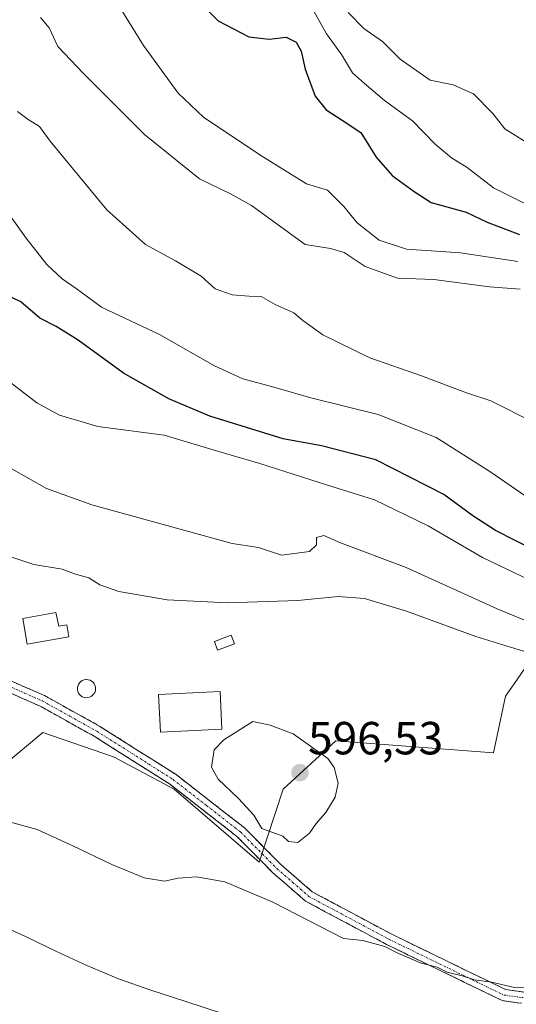
# Model space of a CAD drawing. Units: metres. Extents: x 590393 to 593835, y 4729023 to 4731382.
# Drawn here: x 592925 to 593032, y 4729349 to 4729561 of the extents above; entities that cross this region are included whole.
import ezdxf
from ezdxf.enums import TextEntityAlignment as Align

# ---------------------------------------------------------------- set-up
doc = ezdxf.new("R2010")
doc.units = ezdxf.units.M
doc.header["$MEASUREMENT"] = 0
doc.linetypes.add('TRAZO_Y_PUNTO', pattern=[1, 0.5, -0.25, 0, -0.25])
doc.linetypes.add('TRAZOSX2', pattern=[1.5, 1, -0.5])
for name, color, linetype, lineweight in [('Camino', 19, 'TRAZOSX2', 0), ('Camino Cxs', 19, 'Continuous', 0), ('Camino eje', 19, 'TRAZO_Y_PUNTO', 0), ('Carátula', 7, 'Continuous', 5), ('Cultivos herbáceos CxS', 92, 'Continuous', 0), ('Curva de nivel maestra', 36, 'Continuous', 30), ('Curva de nivel normal', 36, 'Continuous', 0), ('Edificación', 1, 'Continuous', 13), ('Edificación Cxs', 1, 'Continuous', 13), ('Edificación ligera', 1, 'Continuous', 0), ('Edificación ligera Cxs', 1, 'Continuous', 0), ('Matorral CxS', 135, 'Continuous', 0), ('Punto de cota en terreno', 7, 'Continuous', 0), ('Rótulo de punto de cota en terreno', 19, 'Continuous', 0)]:
    doc.layers.add(name, color=color, linetype=linetype, lineweight=lineweight)
doc.styles.add('Arial', font='txt', dxfattribs={"height": 0.2})

# ---------------------------------------------------------------- blocks, each defined once
blk = doc.blocks.new('*U151')
at = {"layer": 'Matorral CxS', "color": 135, "linetype": 'Continuous', "lineweight": 0}
blk.add_polyline3d([(593035.0881, 4729423.7321, 590.6563), (593031.2599, 4729418.1809, 591.2467), (593029.4107, 4729415.4995, 591.3428), (593026.7921, 4729403.2813, 591.9711), (592992.7561, 4729405.9001, 594.5016), (592981.4105, 4729395.4283, 595.6899), (592976.1741, 4729379.7187, 591.8727), (592957.8471, 4729395.4287, 592.4846), (592944.7567, 4729402.4099, 592.4676), (592929.4933, 4729407.6431, 591.6816), (592921.4907, 4729400.9971, 591.1432)], dxfattribs=at)
blk = doc.blocks.new('*U207')
at = {"layer": 'Curva de nivel normal', "color": 36, "linetype": 'Continuous', "lineweight": 0}
blk.add_polyline3d([(593036.12, 4729457.04, 570), (593026.02, 4729464.02, 570), (593014.44, 4729471.3, 570), (593001.88, 4729476.3, 570), (592987.36, 4729479.86, 570), (592978.89, 4729482.34, 570), (592972.65, 4729483.97, 570), (592966.54, 4729486.76, 570), (592954.7, 4729493.57, 570), (592942.16, 4729499.47, 570), (592936.7, 4729503.51, 570), (592933.64, 4729505.59, 570), (592930.38, 4729508.69, 570), (592925.91, 4729514.35, 570), (592920.67, 4729521.7, 570)], dxfattribs=at)
blk = doc.blocks.new('*U213')
at = {"layer": 'Curva de nivel normal', "color": 36, "linetype": 'Continuous', "lineweight": 0}
blk.add_polyline3d([(593032.57, 4729503.35, 560), (593025.89, 4729503.83, 560), (593013.91, 4729505.42, 560), (593006.05, 4729505.74, 560), (592999.08, 4729508.24, 560), (592994.52, 4729511.22, 560), (592991.63, 4729512.11, 560), (592986.14, 4729512.99, 560), (592974.54, 4729521.42, 560), (592970.02, 4729523.9, 560), (592963.29, 4729527.14, 560), (592951.42, 4729536.69, 560), (592938.31, 4729549.86, 560), (592932.77, 4729555.73, 560), (592930.86, 4729559.75, 560), (592928.98, 4729561.96, 560)], dxfattribs=at)
blk = doc.blocks.new('*U221')
at = {"layer": 'Curva de nivel normal', "color": 36, "linetype": 'Continuous', "lineweight": 0}
blk.add_polyline3d([(592924.01, 4729541.7, 565), (592926.36, 4729539.98, 565), (592928.79, 4729538.43, 565), (592931.11, 4729535.27, 565), (592943.29, 4729520.46, 565), (592951.68, 4729512.99, 565), (592958.16, 4729509.48, 565), (592963.66, 4729506.16, 565), (592966.7, 4729503.44, 565), (592970.37, 4729502.08, 565), (592974.06, 4729501.79, 565), (592976.61, 4729501.73, 565), (592979.65, 4729500.06, 565), (592983.69, 4729498.21, 565), (592985.6, 4729496.57, 565), (592989.92, 4729493.49, 565), (593000.08, 4729488.5, 565), (593011.26, 4729484.62, 565), (593020.95, 4729480.95, 565), (593026.2, 4729479.21, 565), (593035.77, 4729474.45, 565)], dxfattribs=at)
blk = doc.blocks.new('*U233')
at = {"layer": 'Curva de nivel normal', "color": 36, "linetype": 'Continuous', "lineweight": 0}
blk.add_polyline3d([(593034.64, 4729440.53, 580), (593024.43, 4729445.4, 580), (593012.69, 4729452.28, 580), (593001.11, 4729457.89, 580), (592990.7, 4729461.09, 580), (592976.33, 4729465.68, 580), (592967.22, 4729468.36, 580), (592955.67, 4729471.82, 580), (592941.37, 4729473.67, 580), (592933.11, 4729476.11, 580), (592928.23, 4729478.83, 580), (592909.98, 4729492.75, 580)], dxfattribs=at)
blk = doc.blocks.new('*U241')
at = {"layer": 'Curva de nivel maestra', "color": 36, "linetype": 'Continuous', "lineweight": 30}
blk.add_polyline3d([(593035.84, 4729446.87, 575), (593027.21, 4729451.25, 575), (593022.32, 4729454.44, 575), (593016.05, 4729459.04, 575), (593001.36, 4729466.49, 575), (592989.68, 4729469.5, 575), (592981.39, 4729471.02, 575), (592965.57, 4729475.9, 575), (592956.7, 4729479.69, 575), (592946.92, 4729485.24, 575), (592937.12, 4729492.34, 575), (592932.35, 4729495.31, 575), (592928.82, 4729497.05, 575), (592924.73, 4729500.58, 575), (592918.86, 4729503.38, 575)], dxfattribs=at)
blk = doc.blocks.new('5PATER')
at = {"layer": 'Carátula', "linetype": 'Continuous', "lineweight": 5}
h = blk.add_hatch(color=250, dxfattribs=at)
edge = h.paths.add_edge_path()
edge.add_ellipse((0, 0.01), major_axis=(-1.33, -1.34), ratio=0.999422, start_angle=0, end_angle=360)

msp = doc.modelspace()

# ---------------------------------------------------------------- linework, layer by layer
at = {"layer": 'Camino', "color": 19, "linetype": 'TRAZOSX2', "lineweight": 0}
for points in [[(592922.47, 4729418.88), (592929.88, 4729415.62), (592941.81, 4729408.99), (592958.26, 4729398.58), (592972.98, 4729387.14), (592980.86, 4729379.18), (592987.64, 4729373.3), (593004.82, 4729364.13), (593029.35, 4729352.21), (593038.95, 4729350.87), (593048.63, 4729351.41), (593059.58, 4729351.36), (593071.88, 4729348.68), (593084.8, 4729345.24), (593101.45, 4729339.41), (593112.95, 4729334.68), (593118.67, 4729333.13)], [(593038.85, 4729348.4), (593028.63, 4729349.82), (593003.7, 4729361.93), (592986.23, 4729371.26), (592979.18, 4729377.39), (592971.34, 4729385.29), (592956.84, 4729396.57), (592940.56, 4729406.87), (592928.78, 4729413.41), (592921.12, 4729416.79), (592920.96, 4729416.9)]]:
    msp.add_lwpolyline(points, dxfattribs=at)
at = {"layer": 'Camino Cxs', "color": 19, "linetype": 'Continuous', "lineweight": 0}
for points in [[(592922.47, 4729418.88, 593.83), (592926.18, 4729417.25, 593.89), (592929.88, 4729415.62, 593.93), (592933.86, 4729413.41, 593.87), (592937.83, 4729411.2, 593.96), (592941.81, 4729408.99, 593.91), (592945.92, 4729406.39, 593.71), (592950.04, 4729403.79, 593.79), (592954.15, 4729401.18, 593.97), (592958.26, 4729398.58, 593.88), (592961.94, 4729395.72, 593.73), (592965.62, 4729392.86, 593.41), (592969.3, 4729390, 593.42), (592972.98, 4729387.14, 593.57), (592975.61, 4729384.49, 593.37), (592978.23, 4729381.83, 593.21), (592980.86, 4729379.18, 592.91), (592984.25, 4729376.24, 592.75), (592987.64, 4729373.3, 592.36), (592991.94, 4729371.01, 592.28), (592996.23, 4729368.72, 591.7), (593000.53, 4729366.42, 591.26), (593004.82, 4729364.13, 590.84), (593008.91, 4729362.14, 590.79), (593013, 4729360.16, 590.8), (593017.09, 4729358.17, 590.21), (593021.17, 4729356.18, 590.32), (593025.26, 4729354.2, 590.23), (593029.35, 4729352.21, 589.61), (593034.15, 4729351.54, 589.65)], [(593032.04, 4729349.35, 589.02), (593028.63, 4729349.82, 588.87), (593024.48, 4729351.84, 589.11), (593020.32, 4729353.86, 589.56), (593016.17, 4729355.88, 589.55), (593012.01, 4729357.89, 589.72), (593007.86, 4729359.91, 589.68), (593003.7, 4729361.93, 589.89), (592999.33, 4729364.26, 590.43), (592994.97, 4729366.6, 590.96), (592990.6, 4729368.93, 591.63), (592986.23, 4729371.26, 591.42), (592982.71, 4729374.33, 592.11), (592979.18, 4729377.39, 592.26), (592976.57, 4729380.02, 592.72), (592973.95, 4729382.66, 592.73), (592971.34, 4729385.29, 593), (592967.72, 4729388.11, 592.82), (592964.09, 4729390.93, 592.75), (592960.47, 4729393.75, 593.1), (592956.84, 4729396.57, 593.02), (592952.77, 4729399.15, 593.77), (592948.7, 4729401.72, 593.25), (592944.63, 4729404.3, 593.2), (592940.56, 4729406.87, 593.27), (592936.63, 4729409.05, 593.85), (592932.71, 4729411.23, 593.58), (592928.78, 4729413.41, 593.85), (592924.95, 4729415.1, 593.86), (592921.12, 4729416.79, 593.82)]]:
    msp.add_polyline3d(points, dxfattribs=at)
at = {"layer": 'Camino eje', "color": 19, "linetype": 'TRAZO_Y_PUNTO', "lineweight": 0}
msp.add_lwpolyline([(592921.72, 4729417.87), (592925.55, 4729416.18), (592929.33, 4729414.52), (592935.3, 4729411.2), (592941.19, 4729407.93), (592957.55, 4729397.58), (592964.8, 4729391.94), (592972.16, 4729386.22), (592976.1, 4729382.24), (592980.02, 4729378.29), (592983.41, 4729375.35), (592986.94, 4729372.28), (592995.67, 4729367.62), (593004.26, 4729363.03), (593028.99, 4729351.02), (593034.1, 4729350.31)], dxfattribs=at)
at = {"layer": 'Cultivos herbáceos CxS', "color": 92, "linetype": 'Continuous', "lineweight": 0}
for points in [[(592875.22, 4729342.53, 573.41), (592860.16, 4729351.74, 573.25), (592857.85, 4729355.58, 574), (592878.08, 4729361.83, 577.67), (592910.9, 4729355.47, 579.22), (592914.47, 4729364.09, 582.29), (592916.71, 4729371.24, 584.54), (592904.19, 4729377.05, 586.02), (592921.49, 4729401, 591.14), (592929.49, 4729407.64, 591.68), (592944.76, 4729402.41, 592.47), (592957.85, 4729395.43, 592.48), (592976.17, 4729379.72, 591.87), (592981.41, 4729395.43, 595.69), (592992.76, 4729405.9, 594.5), (593026.79, 4729403.28, 591.97), (593029.41, 4729415.5, 591.34), (593031.26, 4729418.18, 591.25), (593035.09, 4729423.73, 590.66)], [(593035.09, 4729423.73, 590.66), (593031.26, 4729418.18, 591.25), (593029.41, 4729415.5, 591.34), (593026.79, 4729403.28, 591.97), (592992.76, 4729405.9, 594.5), (592981.41, 4729395.43, 595.69), (592976.17, 4729379.72, 591.87), (592957.85, 4729395.43, 592.48), (592944.76, 4729402.41, 592.47), (592929.49, 4729407.64, 591.68), (592921.49, 4729401, 591.14), (592904.19, 4729377.05, 586.02), (592916.71, 4729371.24, 584.54), (592914.47, 4729364.09, 582.29), (592910.9, 4729355.47, 579.22), (592878.08, 4729361.83, 577.67), (592857.85, 4729355.58, 574), (592860.16, 4729351.74, 573.25)]]:
    msp.add_polyline3d(points, dxfattribs=at)
at = {"layer": 'Curva de nivel maestra', "color": 36, "linetype": 'Continuous', "lineweight": 30}
msp.add_polyline3d([(592958.23, 4729570.54, 550), (592967.38, 4729561.26, 550), (592974, 4729557.81, 550), (592978.36, 4729557.31, 550), (592982.03, 4729557.71, 550), (592984.19, 4729556.65, 550), (592985.26, 4729554.69, 550), (592986.13, 4729550.81, 550), (592988.26, 4729545.01, 550), (592990.64, 4729542.01, 550), (592994.15, 4729539.8, 550), (592998.13, 4729537.12, 550), (593001.48, 4729531.81, 550), (593004.89, 4729527.88, 550), (593009.65, 4729524.39, 550), (593013.36, 4729522.01, 550), (593020.88, 4729519.94, 550), (593025.4, 4729517.77, 550), (593032.38, 4729515.11, 550)], dxfattribs=at)
at = {"layer": 'Curva de nivel normal', "color": 36, "linetype": 'Continuous', "lineweight": 0}
for points in [[(592943.02, 4729569.25, 555), (592951.26, 4729555.9, 555), (592958.69, 4729545.66, 555), (592964.16, 4729540.44, 555), (592976.53, 4729532.18, 555), (592986.42, 4729526.08, 555), (592990.94, 4729524.67, 555), (592994.46, 4729521.14, 555), (592997.33, 4729517.65, 555), (593002.09, 4729513.92, 555), (593008.03, 4729511.98, 555), (593019.69, 4729511.18, 555), (593032.07, 4729509.3, 555)], [(592987.69, 4729563.82, 545), (592990.77, 4729558.44, 545), (592993.95, 4729553.95, 545), (592996.37, 4729550.02, 545), (592998.93, 4729547.73, 545), (593003.29, 4729544.05, 545), (593009.29, 4729539.68, 545), (593014.16, 4729534.61, 545), (593017.7, 4729531.69, 545), (593021.1, 4729529.61, 545), (593026.82, 4729525.22, 545), (593034.7, 4729521.23, 545)], [(593034.04, 4729534.88, 540), (593029.23, 4729537.93, 540), (593026.61, 4729541.26, 540), (593022.48, 4729545.46, 540), (593018.11, 4729547.43, 540), (593013.09, 4729548.41, 540), (593006.64, 4729552.96, 540), (593002.81, 4729556.76, 540), (592998.8, 4729559.62, 540), (592995.4, 4729563.01, 540)], [(593036.27, 4729430.79, 585), (593027.56, 4729434.32, 585), (593007.96, 4729443.28, 585), (592993.75, 4729448.56, 585), (592990.16, 4729450.15, 585), (592988.58, 4729449.76, 585), (592988.57, 4729448.16, 585), (592987.09, 4729446.76, 585), (592981.03, 4729445.97, 585), (592976.03, 4729447.58, 585), (592970.37, 4729448.46, 585), (592940.06, 4729456.83, 585), (592930.29, 4729460.3, 585), (592922.69, 4729464.62, 585)], [(593034.2, 4729424.92, 590), (593022.97, 4729428.4, 590), (593007.98, 4729433.82, 590), (592998.92, 4729436.55, 590), (592993.25, 4729437.05, 590), (592984.57, 4729436.14, 590), (592969.36, 4729435.63, 590), (592956.35, 4729436.29, 590), (592945.93, 4729438.11, 590), (592941.83, 4729439.54, 590), (592939.44, 4729441.03, 590), (592936.58, 4729441.81, 590), (592933.7, 4729442.93, 590), (592927.53, 4729443.95, 590), (592918.13, 4729447.01, 590)], [(592984.54, 4729383.9, 595), (592987.08, 4729385.92, 595), (592988.51, 4729388.04, 595), (592990.59, 4729390.37, 595), (592992.64, 4729393.71, 595), (592993.22, 4729396.71, 595), (592992.4, 4729400.08, 595), (592991.05, 4729402.08, 595), (592983.55, 4729407.38, 595), (592978.57, 4729409.27, 595), (592974.85, 4729410.04, 595), (592968.57, 4729406.09, 595), (592966.49, 4729403.91, 595), (592965.91, 4729400.18, 595), (592967.38, 4729397.62, 595), (592971.74, 4729393.39, 595), (592975.03, 4729389.84, 595), (592976.75, 4729386.96, 595), (592981.28, 4729385.29, 595), (592982.56, 4729384.12, 595), (592984.54, 4729383.9, 595)], [(592921.26, 4729388.71, 590), (592928.27, 4729386.7, 590), (592936, 4729383.24, 590), (592944.37, 4729379.17, 590), (592951.39, 4729376.27, 590), (592955.76, 4729375.57, 590), (592958.69, 4729376.26, 590), (592962.67, 4729376.53, 590), (592968.79, 4729375.47, 590), (592979.18, 4729371.06, 590), (592994.4, 4729363.2, 590)], [(592918.7, 4729366.78, 585), (592925.77, 4729363.66, 585), (592932.42, 4729360.43, 585), (592939.01, 4729357.37, 585), (592945.87, 4729354.52, 585), (592952.78, 4729352.1, 585), (592960.12, 4729349.7, 585), (592968.71, 4729346.91, 585)], [(592994.4, 4729363.2, 590), (592998.61, 4729362.79, 590), (593003.32, 4729361.51, 590), (593006.28, 4729359.97, 590), (593008.9, 4729358.93, 590), (593010.94, 4729357.96, 590), (593014.66, 4729357.02, 590), (593016.75, 4729355.98, 590), (593020, 4729355.18, 590), (593022.69, 4729354.26, 590), (593026.36, 4729353.77, 590), (593031.35, 4729352.64, 590), (593042, 4729352.6, 590)]]:
    msp.add_polyline3d(points, dxfattribs=at)
at = {"layer": 'Edificación', "color": 1, "linetype": 'Continuous', "lineweight": 13}
for points in [[(592932.31, 4729433.55, 591.37), (592932.97, 4729430.62, 592.51), (592934.66, 4729430.91, 592.47), (592935.12, 4729428.29, 593.55), (592926.14, 4729426.71, 593.75), (592925.16, 4729432.3, 592.33), (592932.31, 4729433.55, 591.37)], [(592939.2, 4729415.2, 594.25), (592938.81, 4729415.18, 594.22), (592938.43, 4729415.24, 594.2), (592938.06, 4729415.38, 594.19), (592937.73, 4729415.59, 594.18), (592937.44, 4729415.86, 594.18), (592937.22, 4729416.18, 594.2), (592937.06, 4729416.54, 594.22), (592936.98, 4729416.92, 594.25), (592936.98, 4729417.32, 594.28), (592937.05, 4729417.7, 594.31), (592937.2, 4729418.06, 594.34), (592937.42, 4729418.39, 594.36), (592937.7, 4729418.66, 594.35), (592938.02, 4729418.88, 594.33), (592938.39, 4729419.02, 594.31), (592938.77, 4729419.09, 594.3), (592938.93, 4729419.1, 594.3), (592939.32, 4729419.06, 594.29), (592939.69, 4729418.95, 594.29), (592940.04, 4729418.76, 594.3), (592940.34, 4729418.51, 594.32), (592940.58, 4729418.2, 594.31), (592940.76, 4729417.85, 594.32), (592940.86, 4729417.47, 594.32), (592940.89, 4729417.08, 594.33), (592940.84, 4729416.69, 594.33), (592940.71, 4729416.32, 594.33), (592940.51, 4729415.98, 594.32), (592940.25, 4729415.69, 594.31), (592939.94, 4729415.46, 594.29), (592939.59, 4729415.29, 594.27), (592939.2, 4729415.2, 594.25)], [(592968.16, 4729408.38, 594.49), (592954.87, 4729407.75, 594.53), (592954.49, 4729415.87, 594.12), (592967.78, 4729416.5, 593.46), (592968.16, 4729408.38, 594.49)]]:
    msp.add_polyline3d(points, dxfattribs=at)
at = {"layer": 'Edificación Cxs', "color": 1, "linetype": 'Continuous', "lineweight": 13}
for points in [[(592932.31, 4729433.55, 591.37), (592932.97, 4729430.62, 592.51), (592934.66, 4729430.91, 592.47), (592935.12, 4729428.29, 593.55), (592926.14, 4729426.71, 593.75), (592925.16, 4729432.3, 592.33), (592932.31, 4729433.55, 591.37)], [(592939.2, 4729415.2, 594.25), (592938.81, 4729415.18, 594.22), (592938.43, 4729415.24, 594.2), (592938.06, 4729415.38, 594.19), (592937.73, 4729415.59, 594.18), (592937.44, 4729415.86, 594.18), (592937.22, 4729416.18, 594.2), (592937.06, 4729416.54, 594.22), (592936.98, 4729416.92, 594.25), (592936.98, 4729417.32, 594.28), (592937.05, 4729417.7, 594.31), (592937.2, 4729418.06, 594.34), (592937.42, 4729418.39, 594.36), (592937.7, 4729418.66, 594.35), (592938.02, 4729418.88, 594.33), (592938.39, 4729419.02, 594.31), (592938.77, 4729419.09, 594.3), (592938.93, 4729419.1, 594.3), (592939.32, 4729419.06, 594.29), (592939.69, 4729418.95, 594.29), (592940.04, 4729418.76, 594.3), (592940.34, 4729418.51, 594.32), (592940.58, 4729418.2, 594.31), (592940.76, 4729417.85, 594.32), (592940.86, 4729417.47, 594.32), (592940.89, 4729417.08, 594.33), (592940.84, 4729416.69, 594.33), (592940.71, 4729416.32, 594.33), (592940.51, 4729415.98, 594.32), (592940.25, 4729415.69, 594.31), (592939.94, 4729415.46, 594.29), (592939.59, 4729415.29, 594.27), (592939.2, 4729415.2, 594.25)], [(592968.16, 4729408.38, 594.49), (592954.87, 4729407.75, 594.53), (592954.49, 4729415.87, 594.12), (592967.78, 4729416.5, 593.46), (592968.16, 4729408.38, 594.49)]]:
    msp.add_polyline3d(points, close=True, dxfattribs=at)
at = {"layer": 'Edificación ligera', "color": 1, "linetype": 'Continuous', "lineweight": 0}
msp.add_polyline3d([(592970.88, 4729426.78, 592.48), (592967.24, 4729425.4, 592.67), (592966.53, 4729427.28, 592.66), (592970.16, 4729428.65, 592.47), (592970.88, 4729426.78, 592.48)], dxfattribs=at)
at = {"layer": 'Edificación ligera Cxs', "color": 1, "linetype": 'Continuous', "lineweight": 0}
msp.add_polyline3d([(592970.88, 4729426.78, 592.48), (592967.24, 4729425.4, 592.67), (592966.53, 4729427.28, 592.66), (592970.16, 4729428.65, 592.47), (592970.88, 4729426.78, 592.48)], close=True, dxfattribs=at)
at = {"layer": 'Matorral CxS', "color": 135, "linetype": 'Continuous', "lineweight": 0}
msp.add_polyline3d([(593035.09, 4729423.73, 590.66), (593031.26, 4729418.18, 591.25), (593029.41, 4729415.5, 591.34), (593026.79, 4729403.28, 591.97), (592992.76, 4729405.9, 594.5), (592981.41, 4729395.43, 595.69), (592976.17, 4729379.72, 591.87), (592957.85, 4729395.43, 592.48), (592944.76, 4729402.41, 592.47), (592929.49, 4729407.64, 591.68), (592921.49, 4729401, 591.14), (592904.19, 4729377.05, 586.02), (592916.71, 4729371.24, 584.54), (592914.47, 4729364.09, 582.29), (592910.9, 4729355.47, 579.22), (592878.08, 4729361.83, 577.67), (592857.85, 4729355.58, 574), (592860.16, 4729351.74, 573.25)], dxfattribs=at)

# ---------------------------------------------------------------- block references
at = {"layer": 'Curva de nivel maestra', "color": 36, "linetype": 'Continuous', "lineweight": 30}
msp.add_blockref('*U241', (0, 0), dxfattribs=at)
at = {"layer": 'Curva de nivel normal', "color": 36, "linetype": 'Continuous', "lineweight": 0}
for name in ['*U207', '*U233', '*U221', '*U213']:
    msp.add_blockref(name, (0, 0), dxfattribs=at)
at = {"layer": 'Matorral CxS', "color": 135, "linetype": 'Continuous', "lineweight": 0}
msp.add_blockref('*U151', (0, 0), dxfattribs=at)
at = {"layer": 'Punto de cota en terreno', "linetype": 'Continuous', "lineweight": 0}
msp.add_blockref('5PATER', (592985, 4729399, 596.53), dxfattribs=at)

# ---------------------------------------------------------------- texts
at = {"layer": 'Rótulo de punto de cota en terreno', "color": 19, "linetype": 'Continuous', "lineweight": 0, "style": 'Arial'}
msp.add_text('596,53', height=7, dxfattribs=at).set_placement((592986.76, 4729400.76), align=Align.BOTTOM_LEFT)

doc.saveas('drawing.dxf')
